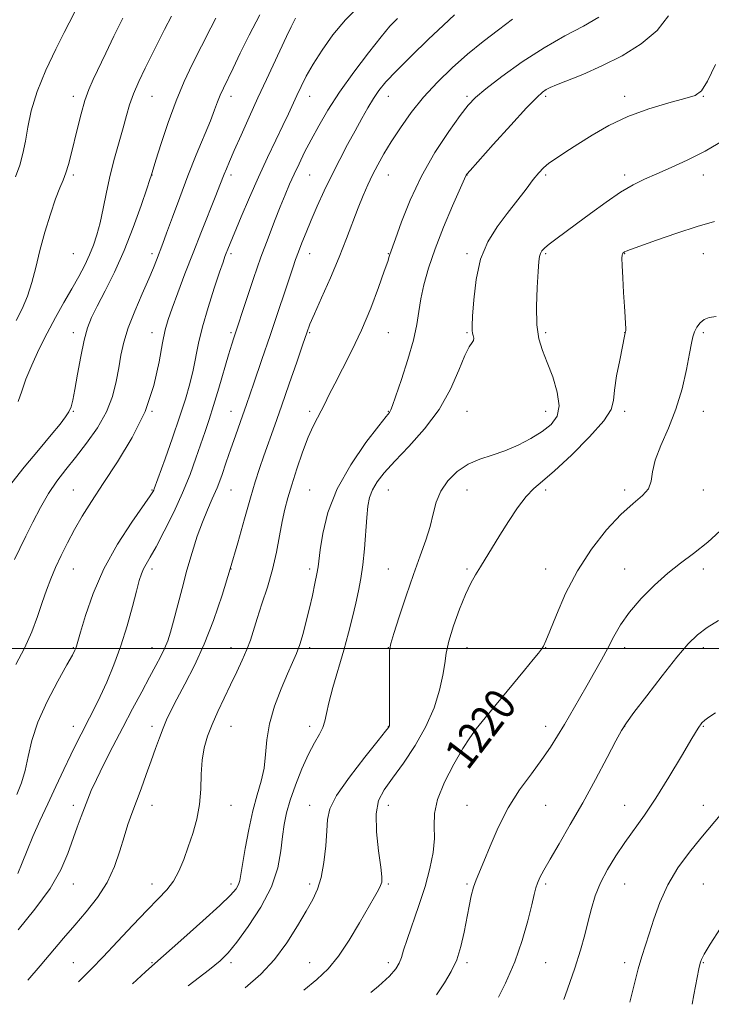
# Model space of a CAD drawing. Extents: x 2089800 to 2092700, y 284800 to 287700.
# Drawn here: x 2090620 to 2090796, y 286410 to 286660 of the extents above; entities that cross this region are included whole.
import ezdxf
from ezdxf.enums import TextEntityAlignment as Align

# ---------------------------------------------------------------- set-up
doc = ezdxf.new("R2010")
doc.units = 0
doc.header["$MEASUREMENT"] = 0
for name, color, linetype, lineweight in [('CONTOUR INDEX', 41, 'Continuous', 13), ('CONTOUR INDEX LABEL', 244, 'Continuous', 0), ('CONTOUR INTERMEDIATE', 44, 'Continuous', 0), ('GRID LINE', 7, 'Continuous', 0), ('SPOT ELEVATION DTM', 2, 'Continuous', 13)]:
    doc.layers.add(name, color=color, linetype=linetype, lineweight=lineweight)
doc.styles.add('Style-WORKING', font='WORKING.shx')

msp = doc.modelspace()

# ---------------------------------------------------------------- linework, layer by layer
at = {"layer": 'CONTOUR INDEX', "flags": 128}
for points, elevation in [([(2090637.751, 286668.275), (2090633.023, 286658.798), (2090631.786, 286656.38), (2090629.657, 286652.175), (2090627.13, 286646.861), (2090624.872, 286641.387), (2090623.382, 286636.53), (2090622.498, 286632.359), (2090621.895, 286628.77), (2090621.279, 286625.63), (2090620.483, 286622.7), (2090619.374, 286619.713)], 1190), ([(2090690.534, 286660.027), (2090689.411, 286657.847), (2090688.214, 286655.351), (2090683.134, 286644.442), (2090680.992, 286639.786), (2090678.781, 286634.915), (2090676.701, 286630.282), (2090674.974, 286626.401), (2090673.759, 286623.639), (2090672.959, 286621.775), (2090672.411, 286620.441), (2090671.308, 286617.599), (2090670.272, 286614.962), (2090666.66, 286605.898), (2090664.509, 286600.443), (2090662.448, 286595.114), (2090660.626, 286590.314), (2090659.173, 286586.41), (2090658.16, 286583.541), (2090657.427, 286580.934), (2090656.751, 286577.586), (2090655.894, 286572.759), (2090654.528, 286566.77), (2090652.308, 286560.2), (2090649.056, 286553.595), (2090645.278, 286547.358), (2090641.646, 286541.857), (2090638.687, 286537.339), (2090636.328, 286533.562), (2090634.349, 286530.161), (2090632.569, 286526.847), (2090630.967, 286523.621), (2090629.565, 286520.56), (2090628.358, 286517.685), (2090627.263, 286514.806), (2090626.169, 286511.678), (2090624.967, 286508.123), (2090623.527, 286504.219), (2090621.719, 286500.114), (2090619.492, 286495.963)], 1200), ([(2090767.602, 286660.275), (2090763.735, 286657.996), (2090758.993, 286655.496), (2090753.667, 286652.5), (2090748.11, 286648.895), (2090742.941, 286645.19), (2090738.844, 286642.052), (2090736.226, 286639.875), (2090734.392, 286637.953), (2090732.368, 286635.308), (2090729.445, 286631.208), (2090725.966, 286625.915), (2090722.533, 286619.936), (2090719.654, 286613.821), (2090717.445, 286608.273), (2090715.924, 286604.036), (2090714.516, 286600.054), (2090714.348, 286599.509), (2090713.946, 286598.28), (2090713.085, 286595.778), (2090711.608, 286591.642), (2090709.624, 286586.409), (2090707.311, 286580.842), (2090704.857, 286575.607), (2090702.505, 286570.992), (2090700.506, 286567.189), (2090699.036, 286564.306), (2090697.951, 286562.115), (2090697.03, 286560.304), (2090696.077, 286558.548), (2090695.008, 286556.458), (2090693.768, 286553.629), (2090692.342, 286549.838), (2090690.882, 286545.59), (2090689.582, 286541.569), (2090688.584, 286538.258), (2090687.817, 286535.329), (2090687.156, 286532.248), (2090686.482, 286528.606), (2090685.688, 286524.478), (2090684.671, 286520.061), (2090683.384, 286515.572), (2090682.009, 286511.31), (2090680.78, 286507.596), (2090679.074, 286502.131), (2090678.189, 286499.699), (2090677.017, 286497.006), (2090675.597, 286494.024), (2090674.022, 286490.798), (2090672.392, 286487.395), (2090670.81, 286483.971), (2090669.385, 286480.705), (2090668.211, 286477.7), (2090667.336, 286474.761), (2090666.796, 286471.62), (2090666.575, 286468.084), (2090666.447, 286464.279), (2090666.132, 286460.41), (2090665.428, 286456.65), (2090664.424, 286453.047), (2090663.284, 286449.62), (2090662.13, 286446.398), (2090660.903, 286443.458), (2090659.503, 286440.888), (2090657.81, 286438.676), (2090655.643, 286436.398), (2090652.803, 286433.533), (2090649.219, 286429.762), (2090645.324, 286425.586), (2090641.679, 286421.712), (2090638.668, 286418.622), (2090635.433, 286415.345)], 1210), ([(2090797.409, 286584.287), (2090795.607, 286584.047), (2090794.355, 286583.56), (2090793.334, 286582.693), (2090792.501, 286581.567), (2090791.881, 286580.366), (2090791.465, 286579.153), (2090791.105, 286577.498), (2090790.621, 286574.846), (2090789.852, 286570.846), (2090788.725, 286565.938), (2090787.19, 286560.766), (2090785.281, 286555.888), (2090783.376, 286551.526), (2090781.941, 286547.819), (2090781.258, 286544.852), (2090780.882, 286542.494), (2090780.181, 286540.561), (2090778.653, 286538.816), (2090776.29, 286536.806), (2090773.208, 286534.026), (2090769.574, 286530.108), (2090765.756, 286525.229), (2090762.168, 286519.704), (2090759.161, 286513.921), (2090756.82, 286508.564), (2090755.16, 286504.388), (2090754.146, 286501.902), (2090753.525, 286500.622), (2090752.99, 286499.818), (2090752.229, 286498.817), (2090750.918, 286497.17), (2090748.729, 286494.486), (2090738.707, 286482.362), (2090736.464, 286479.607), (2090734.784, 286477.328), (2090733.021, 286474.561), (2090730.748, 286470.637), (2090728.4, 286466.074), (2090726.627, 286461.688), (2090725.877, 286458.074), (2090725.792, 286454.944), (2090725.81, 286451.792), (2090725.466, 286448.199), (2090724.679, 286444.114), (2090723.465, 286439.574), (2090721.894, 286434.709), (2090718.87, 286426.104), (2090717.987, 286423.374), (2090717.415, 286421.531), (2090716.861, 286420.096), (2090716.005, 286418.621), (2090714.42, 286416.768), (2090711.651, 286414.228), (2090709.682, 286412.633)], 1220), ([(2090798.484, 286428.964), (2090795.911, 286424.894), (2090794.388, 286422.353), (2090793.686, 286421.029), (2090793.423, 286420.37), (2090793.259, 286419.799), (2090793.012, 286418.639), (2090791.751, 286412.039), (2090791.277, 286409.653)], 1230)]:
    msp.add_lwpolyline(points, dxfattribs=dict(at, elevation=elevation))
at = {"layer": 'CONTOUR INTERMEDIATE', "flags": 128}
for points, elevation in [([(2090706.684, 286663.055), (2090703.21, 286659.578), (2090700.043, 286655.777), (2090697.271, 286651.909), (2090694.991, 286648.32), (2090693.253, 286645.272), (2090691.931, 286642.682), (2090690.852, 286640.382), (2090688.73, 286635.762), (2090687.333, 286632.809), (2090685.529, 286629.07), (2090683.412, 286624.64), (2090681.128, 286619.697), (2090678.836, 286614.493), (2090676.745, 286609.578), (2090673.345, 286601.362), (2090672.955, 286600.38), (2090672.615, 286599.492), (2090672.118, 286598.091), (2090671.252, 286595.542), (2090669.902, 286591.471), (2090668.336, 286586.536), (2090666.919, 286581.651), (2090665.918, 286577.52), (2090664.518, 286570.663), (2090663.676, 286567.208), (2090662.56, 286563.329), (2090661.091, 286558.759), (2090659.266, 286553.441), (2090657.402, 286548.174), (2090654.654, 286540.524), (2090654.514, 286540.166), (2090654.312, 286539.789), (2090653.605, 286538.721), (2090648.966, 286532.056), (2090645.346, 286526.47), (2090641.845, 286520.212), (2090639.105, 286513.961), (2090637.165, 286508.387), (2090635.913, 286504.158), (2090634.898, 286500.592), (2090634.733, 286500.091), (2090634.492, 286499.534), (2090633.851, 286498.306), (2090632.458, 286495.807), (2090630.142, 286491.684), (2090627.441, 286486.56), (2090625.073, 286481.305), (2090623.559, 286476.623), (2090622.644, 286472.564), (2090621.877, 286469.014), (2090620.897, 286465.847), (2090619.698, 286462.894)], 1202), ([(2090681.496, 286660.842), (2090678.748, 286655.691), (2090676.502, 286651.141), (2090674.706, 286647.363), (2090672.229, 286642.238), (2090671.407, 286640.437), (2090670.734, 286638.76), (2090669.984, 286636.768), (2090668.899, 286633.987), (2090665.325, 286625.284), (2090663.193, 286619.956), (2090661.114, 286614.502), (2090659.261, 286609.468), (2090657.798, 286605.438), (2090656.826, 286602.8), (2090655.187, 286598.544), (2090654.414, 286596.635), (2090653.229, 286593.853), (2090651.554, 286590.023), (2090649.693, 286585.642), (2090648.049, 286581.379), (2090646.921, 286577.728), (2090646.188, 286574.483), (2090645.628, 286571.263), (2090645.008, 286567.767), (2090644.063, 286564), (2090642.521, 286560.046), (2090640.222, 286556.013), (2090637.469, 286552.098), (2090634.677, 286548.522), (2090632.174, 286545.406), (2090629.926, 286542.475), (2090627.809, 286539.355), (2090625.736, 286535.796), (2090623.764, 286532.051), (2090621.987, 286528.496), (2090620.466, 286525.399), (2090619.131, 286522.579)], 1198), ([(2090730.945, 286660.858), (2090728.11, 286658.234), (2090724.26, 286654.591), (2090719.98, 286650.465), (2090716.173, 286646.683), (2090713.508, 286643.85), (2090711.726, 286641.671), (2090710.335, 286639.628), (2090708.92, 286637.289), (2090707.37, 286634.559), (2090705.653, 286631.429), (2090703.757, 286627.912), (2090701.759, 286624.108), (2090699.755, 286620.143), (2090697.837, 286616.149), (2090696.07, 286612.291), (2090694.511, 286608.744), (2090693.206, 286605.646), (2090692.137, 286602.99), (2090691.274, 286600.732), (2090690.558, 286598.749), (2090689.824, 286596.605), (2090684.063, 286579.429), (2090682.014, 286573.371), (2090679.967, 286567.365), (2090678.107, 286561.979), (2090676.568, 286557.61), (2090675.274, 286553.982), (2090674.101, 286550.65), (2090672.942, 286547.272), (2090671.772, 286543.923), (2090670.587, 286540.786), (2090669.383, 286537.952), (2090668.15, 286535.168), (2090666.881, 286532.093), (2090665.574, 286528.467), (2090664.252, 286524.345), (2090662.948, 286519.862), (2090661.697, 286515.203), (2090659.569, 286506.953), (2090658.772, 286504.094), (2090658.055, 286501.917), (2090657.277, 286500.019), (2090656.308, 286498.028), (2090655.061, 286495.675), (2090653.456, 286492.723), (2090651.45, 286489.007), (2090649.14, 286484.68), (2090646.658, 286479.973), (2090644.152, 286475.147), (2090641.841, 286470.601), (2090639.959, 286466.768), (2090638.659, 286463.923), (2090637.754, 286461.72), (2090636.095, 286457.316), (2090635.088, 286454.593), (2090632.686, 286447.905), (2090630.889, 286443.812), (2090628.161, 286439.081), (2090624.317, 286433.771), (2090620.108, 286428.601)], 1206), ([(2090785.304, 286660.616), (2090782.436, 286656.898), (2090778.383, 286653.505), (2090773.553, 286650.483), (2090768.389, 286647.881), (2090763.491, 286645.752), (2090756.85, 286643.093), (2090755.258, 286642.406), (2090754.234, 286641.882), (2090753.274, 286641.238), (2090751.801, 286639.898), (2090749.22, 286637.217), (2090745.237, 286632.884), (2090740.764, 286627.941), (2090734.889, 286621.384), (2090734.059, 286620.433), (2090733.883, 286620.195), (2090733.773, 286619.954), (2090730.453, 286612.377), (2090728.169, 286606.989), (2090725.979, 286601.437), (2090724.299, 286596.528), (2090723.133, 286592.331), (2090722.378, 286588.734), (2090721.896, 286585.548), (2090721.389, 286582.266), (2090720.52, 286578.305), (2090719.087, 286573.361), (2090717.423, 286568.255), (2090715.159, 286561.66), (2090714.781, 286560.604), (2090714.617, 286560.249), (2090714.376, 286559.919), (2090713.574, 286558.909), (2090711.685, 286556.509), (2090708.434, 286552.252), (2090704.569, 286546.659), (2090701.093, 286540.497), (2090698.78, 286534.488), (2090697.485, 286529.181), (2090696.835, 286525.078), (2090696.252, 286520.688), (2090695.952, 286518.92), (2090695.463, 286516.487), (2090694.812, 286513.486), (2090694.064, 286510.2), (2090693.276, 286506.898), (2090692.466, 286503.782), (2090691.642, 286501.039), (2090690.788, 286498.731), (2090689.788, 286496.422), (2090688.502, 286493.555), (2090686.877, 286489.75), (2090685.217, 286485.352), (2090683.917, 286480.887), (2090683.236, 286476.778), (2090682.908, 286473.043), (2090682.533, 286469.594), (2090681.808, 286466.298), (2090680.806, 286462.824), (2090679.696, 286458.79), (2090678.633, 286454.024), (2090677.718, 286449.192), (2090677.036, 286445.165), (2090676.629, 286442.572), (2090676.357, 286441.071), (2090676.036, 286440.072), (2090675.42, 286439.006), (2090674.024, 286437.381), (2090671.302, 286434.722), (2090667.016, 286430.818), (2090662.158, 286426.506), (2090654.015, 286419.377), (2090652.423, 286417.921), (2090649.126, 286414.845)], 1212), ([(2090670.302, 286660.027), (2090669.034, 286657.604), (2090664.284, 286648.22), (2090662.271, 286643.985), (2090660.19, 286639.061), (2090658.171, 286633.547), (2090656.401, 286628.214), (2090655.075, 286624.005), (2090653.848, 286620.015), (2090653.541, 286619.068), (2090652.752, 286616.694), (2090651.304, 286612.428), (2090649.318, 286606.9), (2090646.988, 286601.009), (2090644.519, 286595.539), (2090642.161, 286590.79), (2090640.172, 286586.944), (2090638.734, 286584.022), (2090637.697, 286581.395), (2090636.833, 286578.275), (2090635.969, 286574.156), (2090635.144, 286569.676), (2090634.453, 286565.756), (2090633.946, 286563.077), (2090633.502, 286561.364), (2090632.955, 286560.101), (2090632.116, 286558.786), (2090630.713, 286556.978), (2090628.451, 286554.248), (2090625.218, 286550.383), (2090621.624, 286546.026), (2090618.465, 286542.036)], 1196), ([(2090646.646, 286660.045), (2090644.367, 286655.488), (2090642.306, 286651.17), (2090639.163, 286644.468), (2090638.036, 286641.872), (2090637.04, 286639.091), (2090636.071, 286635.736), (2090635.142, 286632.073), (2090633.55, 286625.468), (2090632.873, 286622.9), (2090632.206, 286620.77), (2090631.489, 286618.935), (2090630.642, 286616.915), (2090629.581, 286614.146), (2090628.269, 286610.257), (2090626.864, 286605.671), (2090625.571, 286601.003), (2090624.522, 286596.752), (2090623.568, 286592.939), (2090622.484, 286589.468), (2090621.114, 286586.249), (2090619.57, 286583.23)], 1192), ([(2090716.415, 286659.968), (2090714.468, 286657.969), (2090712.259, 286655.313), (2090709.089, 286651.26), (2090705.36, 286646.295), (2090701.744, 286641.21), (2090698.776, 286636.65), (2090696.418, 286632.658), (2090694.495, 286629.129), (2090692.851, 286625.962), (2090691.422, 286623.082), (2090690.167, 286620.416), (2090689.03, 286617.863), (2090687.901, 286615.191), (2090686.655, 286612.137), (2090685.198, 286608.484), (2090683.547, 286604.203), (2090681.749, 286599.312), (2090679.882, 286593.962), (2090678.148, 286588.826), (2090674.844, 286578.88), (2090674.323, 286577.233), (2090673.517, 286574.556), (2090671.035, 286566.081), (2090669.721, 286561.722), (2090668.58, 286558.151), (2090667.538, 286555.065), (2090665.234, 286548.317), (2090663.734, 286544.172), (2090661.859, 286539.541), (2090659.582, 286534.569), (2090657.205, 286529.79), (2090655.113, 286525.834), (2090653.597, 286523.148), (2090652.581, 286521.432), (2090651.898, 286520.202), (2090651.379, 286518.974), (2090650.849, 286517.26), (2090650.136, 286514.575), (2090649.102, 286510.612), (2090647.763, 286505.784), (2090646.17, 286500.686), (2090644.396, 286495.84), (2090642.584, 286491.481), (2090640.898, 286487.769), (2090639.46, 286484.8), (2090638.231, 286482.393), (2090636.074, 286478.259), (2090634.908, 286475.948), (2090633.478, 286473.03), (2090631.683, 286469.29), (2090629.652, 286464.993), (2090627.57, 286460.528), (2090625.602, 286456.233), (2090623.834, 286452.253), (2090622.332, 286448.682), (2090621.116, 286445.585), (2090620.024, 286442.888)], 1204), ([(2090659.018, 286660.505), (2090657.256, 286657.184), (2090655.611, 286653.946), (2090652.316, 286647.291), (2090650.73, 286643.944), (2090649.39, 286640.822), (2090648.396, 286638.023), (2090647.591, 286635.275), (2090646.753, 286632.218), (2090645.721, 286628.584), (2090644.578, 286624.494), (2090643.467, 286620.163), (2090642.501, 286615.814), (2090641.656, 286611.688), (2090640.874, 286608.035), (2090640.096, 286605.013), (2090639.241, 286602.412), (2090638.224, 286599.933), (2090636.975, 286597.316), (2090635.473, 286594.459), (2090633.712, 286591.298), (2090631.707, 286587.795), (2090629.562, 286584.006), (2090627.399, 286580.012), (2090625.344, 286575.92), (2090623.52, 286571.95), (2090622.047, 286568.35), (2090620.979, 286565.292), (2090620.08, 286562.658)], 1194), ([(2090745.653, 286659.758), (2090742.096, 286657.063), (2090738.225, 286654.096), (2090734.24, 286650.879), (2090730.323, 286647.437), (2090726.577, 286643.796), (2090723.088, 286639.982), (2090719.933, 286636.054), (2090717.167, 286632.202), (2090714.837, 286628.647), (2090712.962, 286625.545), (2090711.437, 286622.794), (2090710.126, 286620.23), (2090708.908, 286617.682), (2090707.706, 286614.961), (2090706.459, 286611.875), (2090703.52, 286604.077), (2090701.627, 286599.312), (2090699.401, 286594.088), (2090697.169, 286589.049), (2090695.347, 286584.975), (2090694.198, 286582.305), (2090693.374, 286580.137), (2090692.375, 286577.227), (2090690.839, 286572.702), (2090688.942, 286567.157), (2090686.999, 286561.55), (2090685.265, 286556.657), (2090682.491, 286548.934), (2090681.375, 286545.714), (2090680.284, 286542.336), (2090679.056, 286538.217), (2090677.566, 286532.946), (2090675.838, 286526.793), (2090673.929, 286520.2), (2090671.885, 286513.566), (2090669.698, 286507.13), (2090667.345, 286501.09), (2090664.853, 286495.635), (2090662.446, 286490.92), (2090660.395, 286487.094), (2090658.892, 286484.204), (2090657.797, 286481.901), (2090656.888, 286479.74), (2090655.972, 286477.339), (2090654.977, 286474.593), (2090653.859, 286471.464), (2090652.599, 286467.974), (2090651.29, 286464.384), (2090648.96, 286458.07), (2090647.971, 286455.264), (2090646.993, 286452.197), (2090645.921, 286448.582), (2090644.565, 286444.61), (2090642.716, 286440.588), (2090640.25, 286436.768), (2090637.387, 286433.169), (2090634.433, 286429.756), (2090631.603, 286426.458), (2090625.627, 286419.401), (2090622.553, 286415.815)], 1208), ([(2090797.189, 286648.258), (2090795.19, 286644.058), (2090793.677, 286641.612), (2090792.049, 286640.395), (2090789.469, 286639.587), (2090785.375, 286638.506), (2090780.284, 286637.01), (2090774.987, 286635.093), (2090770.145, 286632.797), (2090765.898, 286630.354), (2090762.258, 286628.046), (2090759.229, 286626.096), (2090756.793, 286624.494), (2090754.923, 286623.172), (2090753.54, 286622.02), (2090752.334, 286620.752), (2090750.944, 286619.037), (2090749.089, 286616.641), (2090744.343, 286610.447), (2090741.78, 286607.025), (2090739.419, 286603.24), (2090737.557, 286598.808), (2090736.399, 286593.654), (2090735.802, 286588.528), (2090735.535, 286584.384), (2090735.407, 286581.907), (2090735.387, 286580.687), (2090735.484, 286580.042), (2090735.677, 286579.421), (2090735.833, 286578.778), (2090735.789, 286578.198), (2090735.41, 286577.643), (2090734.664, 286576.595), (2090733.546, 286574.413), (2090732.02, 286570.679), (2090729.918, 286565.87), (2090727.04, 286560.686), (2090723.332, 286555.74), (2090719.333, 286551.303), (2090715.728, 286547.56), (2090713.051, 286544.621), (2090711.237, 286542.29), (2090710.07, 286540.292), (2090709.347, 286538.342), (2090708.911, 286536.099), (2090708.617, 286533.208), (2090708.02, 286525.299), (2090707.633, 286521.271), (2090707.146, 286517.798), (2090706.549, 286514.659), (2090705.835, 286511.475), (2090704.991, 286507.927), (2090703.987, 286503.947), (2090702.787, 286499.527), (2090700.052, 286490.129), (2090698.994, 286486.232), (2090698.392, 286483.478), (2090698.008, 286481.549), (2090697.506, 286479.949), (2090696.618, 286478.219), (2090695.365, 286476.048), (2090693.838, 286473.163), (2090692.152, 286469.437), (2090690.513, 286465.332), (2090689.148, 286461.455), (2090688.22, 286458.229), (2090687.638, 286455.332), (2090687.244, 286452.257), (2090686.838, 286448.593), (2090686.036, 286444.32), (2090684.41, 286439.514), (2090681.728, 286434.351), (2090678.544, 286429.417), (2090675.608, 286425.398), (2090673.407, 286422.714), (2090671.368, 286420.726), (2090668.652, 286418.528), (2090663.245, 286414.329)], 1214), ([(2090799.351, 286629.049), (2090794.584, 286626.269), (2090790.063, 286623.946), (2090785.95, 286622.071), (2090782.336, 286620.529), (2090779.229, 286619.171), (2090776.293, 286617.707), (2090773.111, 286615.81), (2090769.411, 286613.284), (2090765.513, 286610.455), (2090761.888, 286607.779), (2090756.623, 286603.956), (2090754.952, 286602.686), (2090753.831, 286601.702), (2090753.141, 286600.921), (2090752.751, 286600.26), (2090752.535, 286599.548), (2090752.387, 286598.248), (2090752.206, 286595.732), (2090751.941, 286591.652), (2090751.745, 286586.782), (2090751.824, 286582.176), (2090752.333, 286578.595), (2090753.24, 286575.628), (2090754.464, 286572.573), (2090755.861, 286568.941), (2090757.035, 286565.096), (2090757.529, 286561.619), (2090756.989, 286558.935), (2090755.486, 286556.863), (2090753.199, 286555.069), (2090750.315, 286553.301), (2090747.071, 286551.629), (2090743.713, 286550.207), (2090740.448, 286549.105), (2090737.329, 286548.066), (2090734.37, 286546.75), (2090731.614, 286544.9), (2090729.229, 286542.591), (2090727.41, 286539.976), (2090726.258, 286537.179), (2090725.488, 286534.195), (2090724.717, 286530.987), (2090723.637, 286527.484), (2090722.227, 286523.493), (2090720.54, 286518.786), (2090718.672, 286513.345), (2090716.888, 286507.992), (2090715.497, 286503.757), (2090714.718, 286501.259), (2090714.416, 286499.477), (2090714.367, 286496.981), (2090714.425, 286483.769), (2090714.42, 286481.388), (2090714.392, 286480.437), (2090714.343, 286480.199), (2090714.179, 286479.961), (2090713.422, 286479.009), (2090711.499, 286476.628), (2090708.129, 286472.434), (2090704.216, 286467.361), (2090700.958, 286462.672), (2090699.236, 286459.265), (2090698.66, 286456.572), (2090698.528, 286453.659), (2090698.256, 286449.874), (2090697.751, 286445.685), (2090697.041, 286441.84), (2090696.129, 286438.845), (2090694.91, 286436.235), (2090693.248, 286433.3), (2090691.047, 286429.539), (2090688.341, 286425.282), (2090685.201, 286421.064), (2090681.693, 286417.294), (2090677.781, 286413.798)], 1216), ([(2090796.97, 286608.373), (2090792.579, 286607.097), (2090787.394, 286605.405), (2090782.205, 286603.618), (2090778.027, 286602.139), (2090775.597, 286601.261), (2090774.526, 286600.852), (2090774.148, 286600.671), (2090773.91, 286600.519), (2090773.71, 286600.351), (2090773.561, 286600.162), (2090773.475, 286599.867), (2090773.461, 286599.052), (2090773.526, 286597.224), (2090773.671, 286594.114), (2090773.865, 286590.36), (2090774.071, 286586.828), (2090774.254, 286584.201), (2090774.391, 286582.448), (2090774.46, 286581.355), (2090774.451, 286580.716), (2090774.387, 286580.351), (2090774.305, 286580.084), (2090774.212, 286579.685), (2090772.884, 286573.216), (2090772.116, 286569.189), (2090771.569, 286565.537), (2090771.333, 286562.914), (2090770.723, 286560.666), (2090768.859, 286557.806), (2090765.211, 286553.697), (2090760.641, 286549.091), (2090756.358, 286545.09), (2090753.27, 286542.453), (2090751.063, 286540.589), (2090749.116, 286538.567), (2090746.954, 286535.699), (2090744.664, 286532.263), (2090742.476, 286528.779), (2090737.541, 286520.727), (2090736.289, 286518.722), (2090735.062, 286516.559), (2090733.715, 286513.729), (2090732.177, 286509.934), (2090730.67, 286505.716), (2090729.49, 286501.83), (2090728.824, 286498.79), (2090728.432, 286496.142), (2090727.965, 286493.192), (2090727.116, 286489.414), (2090725.727, 286484.964), (2090723.68, 286480.165), (2090720.96, 286475.349), (2090717.962, 286470.866), (2090715.182, 286467.07), (2090713.038, 286464.118), (2090711.635, 286461.372), (2090711.001, 286457.991), (2090711.096, 286453.466), (2090711.609, 286448.592), (2090712.165, 286444.496), (2090712.453, 286441.992), (2090712.436, 286440.662), (2090712.144, 286439.78), (2090711.574, 286438.68), (2090710.594, 286436.947), (2090706.827, 286430.358), (2090704.196, 286425.974), (2090701.466, 286421.896), (2090698.823, 286418.697), (2090695.919, 286415.946), (2090692.633, 286413.256)], 1218), ([(2090799.438, 286530.816), (2090795.238, 286526.99), (2090791.609, 286524.094), (2090788.366, 286521.678), (2090785.144, 286519.155), (2090781.704, 286516.091), (2090778.31, 286512.669), (2090775.355, 286509.231), (2090773.112, 286506.037), (2090771.381, 286503.032), (2090769.846, 286500.081), (2090768.241, 286497.069), (2090766.515, 286493.95), (2090764.664, 286490.694), (2090762.708, 286487.307), (2090758.863, 286480.718), (2090757.129, 286477.78), (2090755.318, 286474.898), (2090753.148, 286471.779), (2090750.443, 286468.186), (2090747.458, 286464.09), (2090744.55, 286459.513), (2090742.023, 286454.579), (2090739.95, 286449.822), (2090738.346, 286445.873), (2090736.388, 286441.22), (2090735.761, 286439.424), (2090735.189, 286437.226), (2090734.619, 286434.548), (2090733.354, 286427.938), (2090732.538, 286424.349), (2090731.48, 286420.964), (2090730.105, 286417.976), (2090728.393, 286415.123), (2090726.335, 286412.025)], 1222), ([(2090797.969, 286507.134), (2090795.069, 286505.309), (2090792.666, 286503.466), (2090790.318, 286501.141), (2090787.443, 286497.761), (2090783.705, 286493.057), (2090779.762, 286487.96), (2090776.518, 286483.703), (2090774.58, 286481.085), (2090773.354, 286479.165), (2090771.946, 286476.565), (2090769.677, 286472.276), (2090766.728, 286466.76), (2090763.497, 286460.844), (2090760.347, 286455.264), (2090757.525, 286450.384), (2090755.246, 286446.475), (2090753.658, 286443.702), (2090752.642, 286441.81), (2090752.012, 286440.438), (2090751.583, 286439.189), (2090751.155, 286437.526), (2090750.529, 286434.877), (2090749.535, 286430.858), (2090748.107, 286425.843), (2090746.212, 286420.397), (2090743.889, 286415.053), (2090742.091, 286411.449)], 1224), ([(2090797.21, 286483.633), (2090795.544, 286482.514), (2090794.534, 286481.803), (2090793.788, 286481.109), (2090792.845, 286479.784), (2090791.223, 286477.114), (2090788.614, 286472.685), (2090785.391, 286467.285), (2090782.1, 286461.998), (2090779.174, 286457.652), (2090774.177, 286450.725), (2090771.867, 286447.324), (2090769.756, 286443.866), (2090767.999, 286440.469), (2090766.693, 286437.211), (2090765.713, 286434.012), (2090764.876, 286430.75), (2090764.004, 286427.284), (2090762.935, 286423.388), (2090761.508, 286418.818), (2090759.665, 286413.53), (2090758.676, 286410.844)], 1226), ([(2090798.825, 286458.176), (2090793.536, 286451.876), (2090790.629, 286448.285), (2090787.693, 286444.267), (2090785.08, 286439.952), (2090783.058, 286435.509), (2090781.549, 286431.253), (2090780.389, 286427.533), (2090778.53, 286421.781), (2090777.591, 286418.619), (2090776.535, 286414.638), (2090775.431, 286410.232)], 1228)]:
    msp.add_lwpolyline(points, dxfattribs=dict(at, elevation=elevation))
at = {"layer": 'GRID LINE', "flags": 128}
msp.add_lwpolyline([(2090000, 286500), (2092500, 286500)], dxfattribs=at)
at = {"layer": 'SPOT ELEVATION DTM'}
for p in [(2090634.11, 286640.2, 1191.5), (2090654.11, 286640.2, 1194.91), (2090674.11, 286640.2, 1198.54), (2090694.11, 286640.2, 1202.7), (2090714.11, 286640.2, 1206.73), (2090734.11, 286640.2, 1209.73), (2090754.11, 286640.2, 1212.3), (2090774.11, 286640.2, 1213.54), (2090794.11, 286640.2, 1214.05), (2090634.11, 286620.2, 1192.3), (2090654.11, 286620.2, 1196.04), (2090674.11, 286620.2, 1200.4), (2090694.11, 286620.2, 1204.94), (2090714.11, 286620.2, 1208.79), (2090734.11, 286620.2, 1212.04), (2090754.11, 286620.2, 1214.26), (2090774.11, 286620.2, 1215.6), (2090794.11, 286620.2, 1216.69), (2090634.11, 286600.2, 1192.96), (2090654.11, 286600.2, 1197.6), (2090674.11, 286600.2, 1202.29), (2090694.11, 286600.2, 1206.68), (2090714.11, 286600.2, 1209.92), (2090734.11, 286600.2, 1213.72), (2090754.11, 286600.2, 1216.2), (2090774.11, 286600.2, 1218.06), (2090794.11, 286600.2, 1218.81), (2090634.11, 286580.2, 1195.45), (2090654.11, 286580.2, 1199.37), (2090674.11, 286580.2, 1203.74), (2090694.11, 286580.2, 1208.16), (2090714.11, 286580.2, 1210.9), (2090734.11, 286580.2, 1213.85), (2090754.11, 286580.2, 1216.38), (2090774.11, 286580.2, 1217.98), (2090794.11, 286580.2, 1220.3), (2090634.11, 286560.2, 1196.11), (2090654.11, 286560.2, 1200), (2090674.11, 286560.2, 1205.24), (2090694.11, 286560.2, 1209.66), (2090714.11, 286560.2, 1211.92), (2090734.11, 286560.2, 1214.81), (2090754.11, 286560.2, 1215.2), (2090774.11, 286560.2, 1218.32), (2090794.11, 286560.2, 1220.76), (2090634.11, 286540.2, 1199.13), (2090654.11, 286540.2, 1201.89), (2090674.11, 286540.2, 1206.87), (2090694.11, 286540.2, 1211.06), (2090714.11, 286540.2, 1214.9), (2090734.11, 286540.2, 1216.71), (2090754.11, 286540.2, 1218.37), (2090774.11, 286540.2, 1219.64), (2090794.11, 286540.2, 1220.6), (2090634.11, 286520.2, 1200.86), (2090654.11, 286520.2, 1204.44), (2090674.11, 286520.2, 1208), (2090694.11, 286520.2, 1211.62), (2090714.11, 286520.2, 1215.1), (2090734.11, 286520.2, 1217.76), (2090754.11, 286520.2, 1219.27), (2090774.11, 286520.2, 1221.33), (2090794.11, 286520.2, 1222.49), (2090634.11, 286500.2, 1201.88), (2090654.11, 286500.2, 1205.31), (2090674.11, 286500.2, 1209.29), (2090694.11, 286500.2, 1212.38), (2090714.11, 286500.2, 1215.97), (2090734.11, 286500.2, 1218.78), (2090754.11, 286500.2, 1220.05), (2090774.11, 286500.2, 1222.5), (2090794.11, 286500.2, 1224.5), (2090634.11, 286480.2, 1203.39), (2090654.11, 286480.2, 1207.53), (2090674.11, 286480.2, 1210.85), (2090694.11, 286480.2, 1213.5), (2090714.11, 286480.2, 1215.95), (2090734.11, 286480.2, 1219.77), (2090754.11, 286480.2, 1221.42), (2090774.11, 286480.2, 1224.03), (2090794.11, 286480.2, 1226.12), (2090634.11, 286460.2, 1205.51), (2090654.11, 286460.2, 1208.69), (2090674.11, 286460.2, 1210.75), (2090694.11, 286460.2, 1215.3), (2090714.11, 286460.2, 1218.74), (2090734.11, 286460.2, 1221.1), (2090754.11, 286460.2, 1222.94), (2090774.11, 286460.2, 1225.24), (2090794.11, 286460.2, 1227.33), (2090634.11, 286440.2, 1206.72), (2090654.11, 286440.2, 1209.37), (2090674.11, 286440.2, 1211.54), (2090694.11, 286440.2, 1215.58), (2090714.11, 286440.2, 1218.21), (2090734.11, 286440.2, 1221.8), (2090754.11, 286440.2, 1224.3), (2090774.11, 286440.2, 1226.89), (2090794.11, 286440.2, 1229.12), (2090634.11, 286420.2, 1209.12), (2090654.11, 286420.2, 1211.89), (2090674.11, 286420.2, 1214.4), (2090694.11, 286420.2, 1217.15), (2090714.11, 286420.2, 1219.57), (2090734.11, 286420.2, 1222.29), (2090754.11, 286420.2, 1224.95), (2090774.11, 286420.2, 1227.52), (2090794.11, 286420.2, 1230.1)]:
    msp.add_point(p, dxfattribs=at)

# ---------------------------------------------------------------- texts
at = {"layer": 'CONTOUR INDEX LABEL', "style": 'Style-WORKING', "width": 0.875}
msp.add_text('1220', height=8, rotation=52.6, dxfattribs=at).set_placement((2090731.09, 286471.227, 1220), align=Align.MIDDLE_LEFT)

doc.saveas('drawing.dxf')
